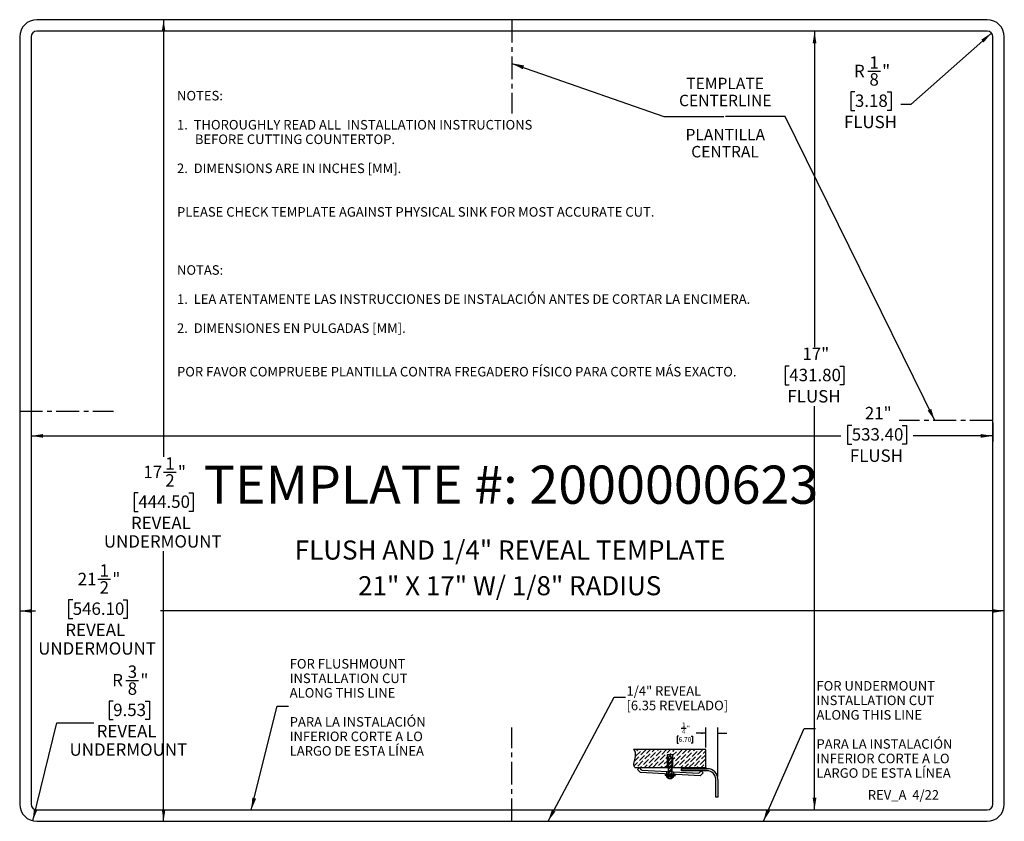
# Model space of a CAD drawing. Units: inches. Extents: x 6.2 to 27.7, y 2.1 to 19.6.
import ezdxf

# ---------------------------------------------------------------- set-up
doc = ezdxf.new("R2010")
doc.units = ezdxf.units.IN
doc.header["$MEASUREMENT"] = 0
doc.linetypes.add('CENTERX2', pattern=[0.8, 0.5, -0.1, 0.1, -0.1])
for name, color, linetype in [('BLOCKS', 17, 'Continuous'), ('DIMS', 1, 'Continuous'), ('NOTES', 7, 'Continuous'), ('OBJECTS', 5, 'Continuous')]:
    doc.layers.add(name, color=color, linetype=linetype)
doc.styles.add('SLDTEXTSTYLE0', font='TXT', dxfattribs={"width": 0.605})
doc.dimstyles.new('SLDDIMSTYLE0', dxfattribs={"dimtxt": 0.262899, "dimasz": 0.262899, "dimexe": 0, "dimexo": 0.0625, "dimgap": 0.065725, "dimtad": 0, "dimtih": 1, "dimtoh": 1, "dimdec": 3, "dimrnd": 1e-09, "dimzin": 12, "dimdsep": 46, "dimlunit": 5, "dimtxsty": 'SLDTEXTSTYLE0', "dimsah": 1, "dimcen": 0.09, "dimadec": 0, "dimazin": 3, "dimtfac": 1, "dimtdec": 3, "dimtofl": 0, "dimtmove": 0, "dimatfit": 3, "dimfxl": 1, "dimfrac": 2, "dimtolj": 1, "dimtzin": 12, "dimarcsym": 0})
doc.dimstyles.new('SLDDIMSTYLE1', dxfattribs={"dimtxt": 0.262899, "dimasz": 0.262899, "dimexe": 0, "dimexo": 0.0625, "dimgap": 0.065725, "dimtad": 0, "dimtih": 1, "dimtoh": 1, "dimdec": 3, "dimrnd": 1e-09, "dimzin": 12, "dimdsep": 46, "dimlunit": 5, "dimtxsty": 'SLDTEXTSTYLE0', "dimsah": 1, "dimcen": 0, "dimadec": 0, "dimazin": 3, "dimtfac": 1, "dimtdec": 3, "dimtofl": 0, "dimtmove": 1, "dimatfit": 3, "dimfxl": 1, "dimfrac": 2, "dimtolj": 1, "dimtzin": 12, "dimarcsym": 0})
doc.dimstyles.new('SLDDIMSTYLE2', dxfattribs={"dimtxt": 0.262899, "dimasz": 0.262899, "dimexe": 0, "dimexo": 0.0625, "dimgap": 0.065725, "dimtad": 0, "dimtih": 1, "dimtoh": 1, "dimdec": 6, "dimrnd": 1e-09, "dimzin": 12, "dimdsep": 46, "dimlunit": 5, "dimtxsty": 'SLDTEXTSTYLE0', "dimsah": 1, "dimcen": 0.09, "dimadec": 0, "dimazin": 3, "dimtfac": 1, "dimtdec": 3, "dimtofl": 0, "dimtmove": 0, "dimatfit": 3, "dimfxl": 1, "dimfrac": 2, "dimtolj": 1, "dimtzin": 12, "dimarcsym": 0})
doc.dimstyles.new('SLDDIMSTYLE3', dxfattribs={"dimtxt": 0.18, "dimasz": 0.262899, "dimexe": 0, "dimexo": 0.0625, "dimgap": 0, "dimtad": 0, "dimtih": 1, "dimtoh": 1, "dimdec": 0, "dimrnd": 1e-09, "dimzin": 0, "dimdsep": 46, "dimlunit": 5, "dimtxsty": 'Standard', "dimsah": 1, "dimcen": 0.09, "dimadec": 0, "dimazin": 0, "dimtfac": 0.262899, "dimtdec": 0, "dimtofl": 0, "dimtmove": 0, "dimatfit": 3, "dimfxl": 1, "dimfrac": 2, "dimtolj": 1, "dimtzin": 0, "dimarcsym": 0})

# ---------------------------------------------------------------- blocks, each defined once
blk = doc.blocks.new('SW_BLOCK_DIMENSION_0')
at = {"layer": 'BLOCKS', "color": 0}
for p, q in [((0.165, 0.08), (0.272, 0.08)), ((0.701, -0.338), (0.701, 0.094)), ((0.965, -0.986), (0.965, 0.094)), ((0.108, -0.094), (0.073, -0.094)), ((0.073, -0.094), (0.073, -0.249)), ((0.378, -0.094), (0.413, -0.094)), ((0.413, -0.094), (0.413, -0.249)), ((0.701, -0.031), (0.487, -0.031)), ((0.965, -0.031), (1.159, -0.031)), ((0.073, -0.249), (0.108, -0.249)), ((0.413, -0.249), (0.378, -0.249))]:
    blk.add_line(p, q, dxfattribs=at)
for points in [[(0.701, -0.031), (0.6, -0.016), (0.6, -0.047)], [(0.965, -0.031), (1.066, -0.047), (1.066, -0.016)]]:
    blk.add_solid(points, dxfattribs=at)
at = {"layer": 'BLOCKS', "color": 0, "attachment_point": 1, "style": 'SLDTEXTSTYLE0'}
for s, insert, char_height in [('4', (0.18, 0.063), 0.104), ('1', (0.18, 0.205), 0.104), ('"', (0.286, 0.134), 0.104), ('6.70', (0.108, -0.115), 0.1042)]:
    blk.add_mtext(s, dxfattribs=dict(at, insert=insert, char_height=char_height))
blk = doc.blocks.new('REVEAL - .125')
at = {"layer": 'BLOCKS'}
h = blk.add_hatch(dxfattribs=at)
h.set_pattern_fill('ANSI36', color=16, scale=0.5, style=0)
edge = h.paths.add_edge_path(flags=0)
edge.add_spline(control_points=[(-3.015, -12.192), (-2.969, -12.228), (-2.951, -12.382), (-3.03, -12.501), (-2.986, -12.587)], knot_values=[0, 0, 0, 0, 0.407171, 1, 1, 1, 1], weights=[1, 1, 1, 1, 1], degree=3, periodic=0)
edge.add_line((-2.986, -12.587), (-2.28, -12.588))
edge.add_line((-2.28, -12.588), (-2.28, -12.307))
edge.add_line((-2.28, -12.307), (-2.153, -12.307))
edge.add_line((-2.153, -12.307), (-2.153, -12.588))
edge.add_line((-2.153, -12.588), (-1.966, -12.588))
edge.add_line((-1.966, -12.588), (-1.435, -12.588))
edge.add_line((-1.435, -12.588), (-1.435, -12.196))
edge.add_arc((-1.439, -12.196), 0.00416, 0, 90)
edge.add_line((-1.439, -12.192), (-3.015, -12.192))
h = blk.add_hatch(dxfattribs=at)
h.set_pattern_fill('ANSI32', color=16, scale=0.166667, style=0)
h.paths.add_polyline_path([(-2.18, -12.381), (-2.219, -12.326), (-2.257, -12.381), (-2.257, -12.588), (-2.18, -12.588)], flags=0)
h = blk.add_hatch(dxfattribs=at)
h.set_pattern_fill('ANSI32', color=16, scale=0.166667, style=0)
h.paths.add_polyline_path([(-2.18, -12.677), (-2.18, -12.588), (-2.257, -12.588), (-2.257, -12.673)], flags=0)
h = blk.add_hatch(dxfattribs=at)
h.set_pattern_fill('ANSI32', color=16, scale=0.166667, style=0)
h.paths.add_polyline_path([(-2.18, -12.733), (-2.18, -12.677), (-2.257, -12.673), (-2.257, -12.728)], flags=0)
blk.add_hatch(color=16, dxfattribs=at).paths.add_polyline_path([(-1.42, -12.611), (-1.435, -12.588), (-1.966, -12.588), (-1.966, -12.611)], flags=0)
h = blk.add_hatch(dxfattribs=at)
h.set_pattern_fill('ANSI32', color=16, scale=0.166667, style=0)
h.paths.add_polyline_path([(-2.257, -12.731), (-2.319, -12.727), (-2.321, -12.759), (-2.257, -12.763)], flags=0)
h = blk.add_hatch(dxfattribs=at)
h.set_pattern_fill('ANSI32', color=16, scale=0.166667, style=0)
edge = h.paths.add_edge_path(flags=0)
edge.add_line((-2.257, -12.771), (-2.301, -12.771))
edge.add_arc((-2.219, -12.74), 0.0881, 200.9823, 339.0177)
edge.add_line((-2.137, -12.771), (-2.18, -12.771))
edge.add_line((-2.18, -12.771), (-2.257, -12.771))
h = blk.add_hatch(dxfattribs=at)
h.set_pattern_fill('ANSI32', color=16, scale=0.166667, style=0)
h.paths.add_polyline_path([(-2.257, -12.763), (-2.18, -12.768), (-2.18, -12.736), (-2.257, -12.731)], flags=0)
h = blk.add_hatch(dxfattribs=at)
h.set_pattern_fill('ANSI32', color=16, scale=0.166667, style=0)
h.paths.add_polyline_path([(-2.109, -12.772), (-2.107, -12.74), (-2.18, -12.736), (-2.18, -12.768)], flags=0)
for p, q in [((-1.439, -12.192), (-3.015, -12.192)), ((-2.153, -12.307), (-2.28, -12.307)), ((-2.28, -12.307), (-2.28, -12.588)), ((-2.257, -12.381), (-2.219, -12.326)), ((-2.257, -12.381), (-2.257, -12.771)), ((-2.219, -12.326), (-2.18, -12.381)), ((-2.18, -12.381), (-2.18, -12.771)), ((-2.153, -12.588), (-2.153, -12.307)), ((-2.986, -12.587), (-1.435, -12.588)), ((-2.882, -12.587), (-2.925, -12.628)), ((-2.925, -12.628), (-2.862, -12.693)), ((-2.83, -12.642), (-2.882, -12.587)), ((-2.83, -12.642), (-1.589, -12.709)), ((-2.294, -12.671), (-2.294, -12.726)), ((-2.139, -12.679), (-2.139, -12.735)), ((-1.966, -12.588), (-1.966, -12.634)), ((-1.966, -12.611), (-1.405, -12.611)), ((-1.966, -12.657), (-1.966, -12.611)), ((-1.405, -12.657), (-1.966, -12.657)), ((-1.589, -12.709), (-1.536, -12.659)), ((-1.536, -12.659), (-1.493, -12.703)), ((-1.435, -12.588), (-1.42, -12.611)), ((-1.562, -12.769), (-2.862, -12.693)), ((-2.319, -12.727), (-2.321, -12.759)), ((-2.109, -12.772), (-2.321, -12.759)), ((-2.319, -12.727), (-2.107, -12.74)), ((-2.301, -12.771), (-2.137, -12.771)), ((-2.107, -12.74), (-2.109, -12.772)), ((-1.493, -12.703), (-1.562, -12.769)), ((-1.217, -13.231), (-1.217, -12.844)), ((-1.171, -12.844), (-1.171, -13.231)), ((-1.171, -13.231), (-1.217, -13.231))]:
    blk.add_line(p, q, dxfattribs=at)
at = {"layer": 'BLOCKS', "linetype": 'Continuous'}
blk.add_line((-1.435, -12.588), (-1.435, -12.196), dxfattribs=at)
at = {"layer": 'BLOCKS'}
for centre, radius, start, end in [((-1.439, -12.196), 0.00416, 0, 90), ((-1.405, -12.844), 0.233, 0, 90), ((-1.405, -12.844), 0.187, 0, 90), ((-2.219, -12.74), 0.0881, 200.9823, 339.0177)]:
    blk.add_arc(centre, radius, start, end, dxfattribs=at)
blk.add_open_spline([(-2.986, -12.587), (-3.03, -12.501), (-2.951, -12.382), (-2.969, -12.228), (-3.015, -12.192)], degree=3, knots=[0, 0, 0, 0, 0.592829, 1, 1, 1, 1], dxfattribs=at)
blk.add_blockref('SW_BLOCK_DIMENSION_0', (-2.136, -11.808), dxfattribs=at)
blk = doc.blocks.new('_D')
at = {"layer": 'DIMS', "color": 1}
for p, q in [((24.369, 10.778), (24.278, 10.778)), ((24.278, 10.778), (24.278, 10.374)), ((25.472, 10.778), (25.562, 10.778)), ((25.562, 10.778), (25.562, 10.374)), ((27.451, 10.841), (27.451, 10.43)), ((6.451, 10.555), (24.128, 10.555)), ((27.451, 10.555), (25.713, 10.555)), ((24.278, 10.374), (24.369, 10.374)), ((25.562, 10.374), (25.472, 10.374))]:
    blk.add_line(p, q, dxfattribs=at)
for points in [[(6.451, 10.555), (6.713, 10.514), (6.713, 10.595)], [(27.451, 10.555), (27.188, 10.595), (27.188, 10.514)]]:
    blk.add_solid(points, dxfattribs=at)
at = {"layer": 'DIMS', "color": 1, "char_height": 0.2708, "attachment_point": 1, "style": 'SLDTEXTSTYLE0'}
for s, insert in [('21"', (24.655, 11.187)), ('533.40', (24.369, 10.723)), ('FLUSH', (24.328, 10.259))]:
    blk.add_mtext(s, dxfattribs=dict(at, insert=insert))
blk = doc.blocks.new('_D_1')
at = {"layer": 'DIMS', "color": 1}
for p, q in [((23.557, 19.391), (23.557, 12.495)), ((23.005, 12.074), (22.915, 12.074)), ((22.915, 12.074), (22.915, 11.67)), ((24.108, 12.074), (24.199, 12.074)), ((24.199, 12.074), (24.199, 11.67)), ((22.915, 11.67), (23.005, 11.67)), ((24.199, 11.67), (24.108, 11.67)), ((23.557, 2.391), (23.557, 11.206))]:
    blk.add_line(p, q, dxfattribs=at)
for points in [[(23.557, 19.391), (23.516, 19.128), (23.597, 19.128)], [(23.557, 2.391), (23.597, 2.654), (23.516, 2.654)]]:
    blk.add_solid(points, dxfattribs=at)
at = {"layer": 'DIMS', "color": 1, "char_height": 0.2708, "attachment_point": 1, "style": 'SLDTEXTSTYLE0'}
for s, insert in [('17"', (23.292, 12.483)), ('431.80', (23.005, 12.019)), ('FLUSH', (22.965, 11.555))]:
    blk.add_mtext(s, dxfattribs=dict(at, insert=insert))
blk = doc.blocks.new('_D_2')
at = {"layer": 'DIMS', "color": 1}
for p, q in [((27.419, 19.349), (25.663, 17.79)), ((24.717, 18.515), (24.994, 18.515)), ((24.438, 18.063), (24.348, 18.063)), ((24.348, 18.063), (24.348, 17.659)), ((25.141, 18.063), (25.231, 18.063)), ((25.231, 18.063), (25.231, 17.659)), ((24.348, 17.659), (24.438, 17.659)), ((25.231, 17.659), (25.141, 17.659)), ((25.663, 17.79), (25.444, 17.79))]:
    blk.add_line(p, q, dxfattribs=at)
blk.add_solid([(27.419, 19.349), (27.196, 19.204), (27.249, 19.144)], dxfattribs=at)
at = {"layer": 'DIMS', "color": 1, "attachment_point": 1, "style": 'SLDTEXTSTYLE0'}
for s, insert, char_height in [('1', (24.755, 18.841), 0.271), ('R', (24.418, 18.657), 0.271), ('"', (25.033, 18.657), 0.271), ('8', (24.755, 18.472), 0.271), ('3.18', (24.438, 18.008), 0.2708), ('FLUSH', (24.198, 17.544), 0.2708)]:
    blk.add_mtext(s, dxfattribs=dict(at, insert=insert, char_height=char_height))
blk = doc.blocks.new('_D_3')
at = {"layer": 'DIMS', "color": 1}
for p, q in [((7.907, 7.425), (8.184, 7.425)), ((7.358, 6.973), (7.267, 6.973)), ((7.267, 6.973), (7.267, 6.569)), ((8.461, 6.973), (8.551, 6.973)), ((8.551, 6.973), (8.551, 6.569)), ((6.201, 6.732), (6.545, 6.732)), ((27.701, 6.732), (9.273, 6.732)), ((7.267, 6.569), (7.358, 6.569)), ((8.551, 6.569), (8.461, 6.569))]:
    blk.add_line(p, q, dxfattribs=at)
for points in [[(6.201, 6.732), (6.463, 6.692), (6.463, 6.772)], [(27.701, 6.732), (27.438, 6.772), (27.438, 6.692)]]:
    blk.add_solid(points, dxfattribs=at)
at = {"layer": 'DIMS', "color": 1, "attachment_point": 1, "style": 'SLDTEXTSTYLE0'}
for s, insert, char_height in [('1', (7.945, 7.751), 0.271), ('21', (7.467, 7.566), 0.2708), ('"', (8.223, 7.566), 0.271), ('2', (7.945, 7.382), 0.271), ('546.10', (7.358, 6.918), 0.2708), ('REVEAL', (7.197, 6.454), 0.2708), ('UNDERMOUNT', (6.605, 6.05), 0.2708)]:
    blk.add_mtext(s, dxfattribs=dict(at, insert=insert, char_height=char_height))
blk = doc.blocks.new('_D_4')
at = {"layer": 'DIMS', "color": 1}
for p, q in [((9.343, 19.641), (9.343, 10.099)), ((9.34, 9.761), (9.618, 9.761)), ((8.791, 9.309), (8.701, 9.309)), ((8.701, 9.309), (8.701, 8.905)), ((9.894, 9.309), (9.985, 9.309)), ((9.985, 9.309), (9.985, 8.905)), ((8.701, 8.905), (8.791, 8.905)), ((9.985, 8.905), (9.894, 8.905)), ((9.343, 2.141), (9.343, 8.038))]:
    blk.add_line(p, q, dxfattribs=at)
for points in [[(9.343, 19.641), (9.302, 19.378), (9.383, 19.378)], [(9.343, 2.141), (9.383, 2.404), (9.302, 2.404)]]:
    blk.add_solid(points, dxfattribs=at)
at = {"layer": 'DIMS', "color": 1, "attachment_point": 1, "style": 'SLDTEXTSTYLE0'}
for s, insert, char_height in [('17', (8.901, 9.903), 0.2708), ('1', (9.379, 10.087), 0.271), ('"', (9.656, 9.903), 0.271), ('2', (9.379, 9.718), 0.271), ('444.50', (8.791, 9.254), 0.2708), ('REVEAL', (8.63, 8.79), 0.2708), ('UNDERMOUNT', (8.039, 8.387), 0.2708)]:
    blk.add_mtext(s, dxfattribs=dict(at, insert=insert, char_height=char_height))
blk = doc.blocks.new('_D_5')
at = {"layer": 'DIMS', "color": 1}
for p, q in [((8.52, 5.216), (8.798, 5.216)), ((8.242, 4.764), (8.152, 4.764)), ((8.152, 4.764), (8.152, 4.36)), ((8.944, 4.764), (9.034, 4.764)), ((9.034, 4.764), (9.034, 4.36)), ((8.152, 4.36), (8.242, 4.36)), ((9.034, 4.36), (8.944, 4.36)), ((6.487, 2.151), (7.008, 4.289)), ((7.008, 4.289), (7.818, 4.289))]:
    blk.add_line(p, q, dxfattribs=at)
blk.add_solid([(6.487, 2.151), (6.588, 2.397), (6.51, 2.416)], dxfattribs=at)
at = {"layer": 'DIMS', "color": 1, "attachment_point": 1, "style": 'SLDTEXTSTYLE0'}
for s, insert, char_height in [('3', (8.559, 5.542), 0.271), ('R', (8.221, 5.357), 0.271), ('8', (8.559, 5.173), 0.271), ('"', (8.836, 5.357), 0.271), ('9.53', (8.242, 4.709), 0.2708), ('REVEAL', (7.881, 4.245), 0.2708), ('UNDERMOUNT', (7.289, 3.842), 0.2708)]:
    blk.add_mtext(s, dxfattribs=dict(at, insert=insert, char_height=char_height))
blk = doc.blocks.new('SW_NOTE_0')
at = {"layer": 'NOTES', "color": 0, "attachment_point": 1, "style": 'SLDTEXTSTYLE0'}
for s, insert, char_height in [('NOTES:', (0, 0.269), 0.2083), ('1.  THOROUGHLY READ ALL  INSTALLATION INSTRUCTIONS', (0, -0.366), 0.20833), ('BEFORE CUTTING COUNTERTOP.', (0.391, -0.683), 0.20833), ('2.  DIMENSIONS ARE IN INCHES [MM].', (0, -1.317), 0.20833), ('PLEASE CHECK TEMPLATE AGAINST PHYSICAL SINK FOR MOST ACCURATE CUT.', (0, -2.269), 0.20833), ('NOTAS:', (0, -3.537), 0.2083), ('1.  LEA ATENTAMENTE LAS INSTRUCCIONES DE INSTALACIÓN ANTES DE CORTAR LA ENCIMERA.', (0, -4.172), 0.20833), ('2.  DIMENSIONES EN PULGADAS [MM].', (0, -4.806), 0.20833), ('POR FAVOR COMPRUEBE PLANTILLA CONTRA FREGADERO FÍSICO PARA CORTE MÁS EXACTO.', (0, -5.757), 0.20833)]:
    blk.add_mtext(s, dxfattribs=dict(at, insert=insert, char_height=char_height))
blk = doc.blocks.new('SW_NOTE_0_1')
at = {"layer": 'NOTES', "color": 0, "char_height": 0.25, "attachment_point": 2, "style": 'SLDTEXTSTYLE0'}
for s, insert in [('TEMPLATE', (0.03, 0.85)), ('CENTERLINE', (0.034, 0.478)), ('PLANTILLA', (0.034, -0.268)), ('CENTRAL', (0.03, -0.64))]:
    blk.add_mtext(s, dxfattribs=dict(at, insert=insert))
blk = doc.blocks.new('SW_NOTE_0_2')
at = {"layer": 'NOTES', "color": 0, "char_height": 0.20833, "attachment_point": 1, "style": 'SLDTEXTSTYLE0'}
for s, insert in [('FOR FLUSHMOUNT', (0.024, 1.033)), ('INSTALLATION CUT', (0.024, 0.716)), ('ALONG THIS LINE', (0.024, 0.399)), ('PARA LA INSTALACIÓN', (0.024, -0.235)), ('INFERIOR CORTE A LO', (0.024, -0.552)), ('LARGO DE ESTA LÍNEA', (0.024, -0.869))]:
    blk.add_mtext(s, dxfattribs=dict(at, insert=insert))
blk = doc.blocks.new('SW_NOTE_0_3')
at = {"layer": 'NOTES', "color": 0, "char_height": 0.20833, "attachment_point": 1, "style": 'SLDTEXTSTYLE0'}
for s, insert in [('FOR UNDERMOUNT', (0.022, 1.035)), ('INSTALLATION CUT', (0.022, 0.718)), ('ALONG THIS LINE', (0.022, 0.401)), ('PARA LA INSTALACIÓN', (0.022, -0.234)), ('INFERIOR CORTE A LO', (0.022, -0.551)), ('LARGO DE ESTA LÍNEA', (0.022, -0.868))]:
    blk.add_mtext(s, dxfattribs=dict(at, insert=insert))
blk = doc.blocks.new('SW_NOTE_0_4')
at = {"layer": 'NOTES', "color": 0, "attachment_point": 2, "style": 'SLDTEXTSTYLE0'}
for s, insert, char_height in [('TEMPLATE #: 2000000623', (6.862, 1.074), 0.83333), ('FLUSH AND 1/4" REVEAL TEMPLATE', (6.841, -0.561), 0.41667), ('21" X 17" W/ 1/8" RADIUS', (6.832, -1.34), 0.41667)]:
    blk.add_mtext(s, dxfattribs=dict(at, insert=insert, char_height=char_height))
blk = doc.blocks.new('SW_NOTE_0_5')
at = {"layer": 'DIMS', "color": 0, "char_height": 0.20833, "attachment_point": 1, "style": 'SLDTEXTSTYLE0'}
for s, insert in [('1/4" REVEAL', (0.02, 0.242)), ('[6.35 REVELADO]', (0.02, -0.075))]:
    blk.add_mtext(s, dxfattribs=dict(at, insert=insert))

msp = doc.modelspace()

# ---------------------------------------------------------------- linework, layer by layer
at = {"color": 7, "linetype": 'Continuous'}
for p, q in [((27.3255962, 19.6406722), (6.5755962, 19.6406722)), ((27.3255962, 19.3906722), (6.5755962, 19.3906722)), ((6.2005962, 19.2656722), (6.2005962, 2.5156722)), ((6.4505962, 19.2656722), (6.4505962, 2.5156722)), ((27.4505962, 2.5156722), (27.4505962, 19.2656722)), ((27.7005962, 2.5156722), (27.7005962, 19.2656722)), ((6.5755962, 2.3906722), (27.3255962, 2.3906722)), ((6.5755962, 2.1406722), (27.3255962, 2.1406722))]:
    msp.add_line(p, q, dxfattribs=at)
for centre, radius, start, end in [((6.5755962, 19.2656722), 0.375, 90, 180), ((27.3255962, 19.2656722), 0.375, 0, 90), ((6.5755962, 19.2656722), 0.125, 90, 180), ((27.3255962, 19.2656722), 0.125, 0, 90), ((6.5755962, 2.5156722), 0.375, 180, 270), ((6.5755962, 2.5156722), 0.125, 180, 270), ((27.3255962, 2.5156722), 0.375, 270, 0), ((27.3255962, 2.5156722), 0.125, 270, 0)]:
    msp.add_arc(centre, radius, start, end, dxfattribs=at)
at = {"layer": 'OBJECTS', "linetype": 'CENTERX2'}
for p, q in [((16.9505962, 19.6406722), (16.9505962, 17.5940076)), ((6.2005962, 11.0931473), (8.2472608, 11.0931473)), ((27.4505962, 10.8906722), (25.4039316, 10.8906722)), ((16.9505962, 2.1406722), (16.9505962, 4.1873368))]:
    msp.add_line(p, q, dxfattribs=at)

# ---------------------------------------------------------------- block references
at = {"color": 7, "linetype": 'Continuous'}
msp.add_blockref('REVEAL - .125', (22.6177786, 15.9005508), dxfattribs=at)
at = {"layer": 'DIMS'}
msp.add_blockref('SW_NOTE_0_5', (19.4306213, 4.8486042), dxfattribs=at)
at = {"layer": 'NOTES'}
for name, p in [('SW_NOTE_0_1', (21.5734319, 17.5243927)), ('SW_NOTE_0', (9.6357481, 17.8175439)), ('SW_NOTE_0_4', (10.0679149, 8.8322636)), ('SW_NOTE_0_2', (12.0725534, 4.6507015)), ('SW_NOTE_0_3', (23.5767972, 4.1672908))]:
    msp.add_blockref(name, p, dxfattribs=at)

# ---------------------------------------------------------------- texts
at = {"layer": 'NOTES', "insert": (24.7207409, 2.8221087), "char_height": 0.208333333, "attachment_point": 1, "style": 'SLDTEXTSTYLE0'}
msp.add_mtext('REV_A  4/22', dxfattribs=at)

# ---------------------------------------------------------------- dimensions: what is measured, and where the dimension line sits
at = {"layer": 'DIMS', "color": 1}
for base, p1, p2, text, dimstyle, picture, middle in [((9.3425752, 2.1406722), (6.5755962, 19.6406722), (6.5755962, 2.1406722), '<>\\PREVEAL\\PUNDERMOUNT', 'SLDDIMSTYLE2', '_D_4', (9.3425752, 9.0683747)), ((23.5567507, 2.3906722), (27.3255962, 19.3906722), (27.3255962, 2.3906722), '<>\\PFLUSH', 'SLDDIMSTYLE0', '_D_1', (23.5567507, 11.8507624))]:
    dim = msp.add_linear_dim(base=base, p1=p1, p2=p2, angle=90, text=text, dimstyle=dimstyle, dxfattribs=at)
    dim.commit()
    dim.dimension.update_dxf_attribs({"geometry": picture, "text_midpoint": middle, "dimtype": 160})
for center, mpoint, text, picture, middle in [((27.3255962, 19.2656722), (27.4190854, 19.3486467), '<>\\PFLUSH', '_D_2', (24.7895584, 18.0241823)), ((6.5755962, 2.5156722), (6.4868209, 2.1513317), '<>\\PREVEAL\\PUNDERMOUNT', '_D_5', (8.5928896, 4.5232038))]:
    dim = msp.add_radius_dim(center=center, mpoint=mpoint, text=text, dimstyle='SLDDIMSTYLE1', dxfattribs=at)
    dim.commit()
    dim.dimension.update_dxf_attribs({"geometry": picture, "text_midpoint": middle, "dimtype": 164})
for base, p1, p2, text, dimstyle, picture, middle in [((6.4505962, 10.5546795), (27.4505962, 10.8906722), (6.4505962, 2.5156722), '<>\\PFLUSH', 'SLDDIMSTYLE0', '_D', (24.9203109, 10.5546795)), ((27.7005962, 6.7319503), (6.2005962, 2.5156722), (27.7005962, 2.5156722), '<>\\PREVEAL\\PUNDERMOUNT', 'SLDDIMSTYLE2', '_D_3', (7.9092062, 6.7319503))]:
    dim = msp.add_linear_dim(base=base, p1=p1, p2=p2, text=text, dimstyle=dimstyle, dxfattribs=at)
    dim.commit()
    dim.dimension.update_dxf_attribs({"geometry": picture, "text_midpoint": middle, "dimtype": 160})

# ---------------------------------------------------------------- leaders
at = {"layer": 'DIMS'}
msp.add_leader([(17.7367013, 2.1406722), (19.1806213, 4.8486042), (19.4306213, 4.8486042)], dimstyle='SLDDIMSTYLE3', dxfattribs=at)
at = {"layer": 'NOTES'}
for points in [[(16.9505962, 18.6878286), (20.2678764, 17.5243927), (21.5734319, 17.5243927)], [(26.1817063, 10.8906722), (22.9183575, 17.5243927), (21.612802, 17.5243927)], [(11.2580608, 2.3906722), (11.8229215, 4.6507015), (12.0725534, 4.6507015)], [(22.4402145, 2.1406722), (23.3271653, 4.1672908), (23.5767972, 4.1672908)]]:
    msp.add_leader(points, dimstyle='SLDDIMSTYLE3', dxfattribs=at)

doc.saveas('drawing.dxf')
